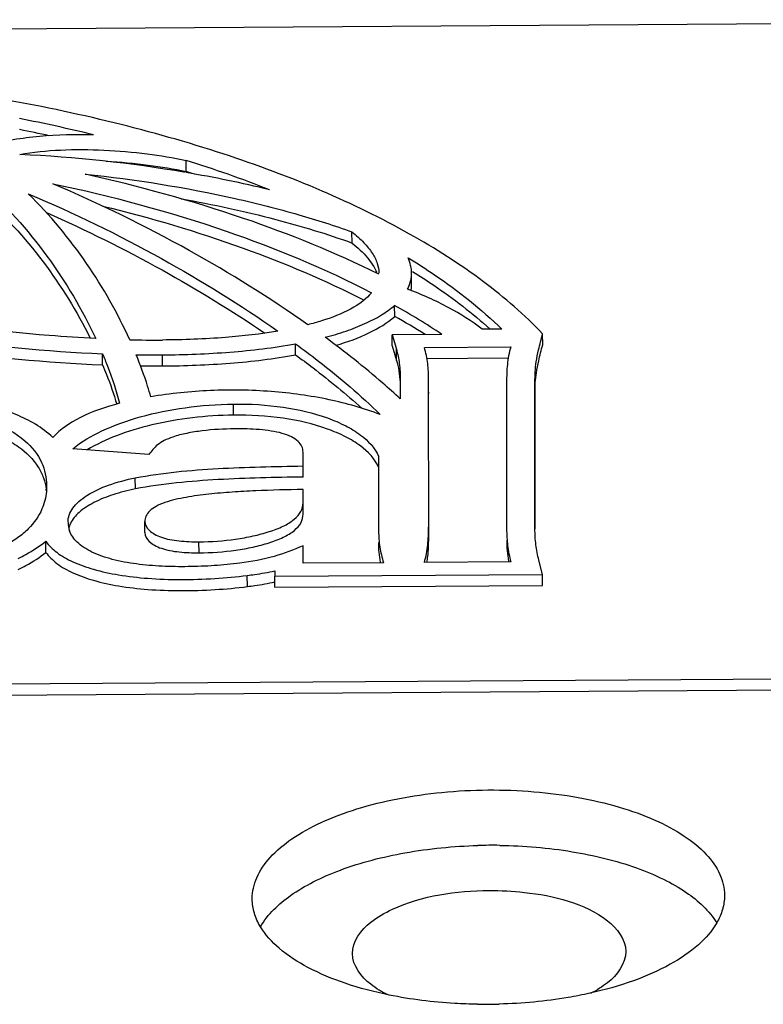
# Model space of a CAD drawing. Units: inches. Extents: x -38 to 265, y 5 to 212.
# Drawn here: x 61 to 61, y 73 to 73 of the extents above; entities that cross this region are included whole.
import ezdxf

# ---------------------------------------------------------------- set-up
doc = ezdxf.new("R2010")
doc.units = ezdxf.units.IN
doc.header["$MEASUREMENT"] = 0
doc.layers.add('02___PRT_ALL_AXES', color=7, linetype='Continuous')

msp = doc.modelspace()

# ---------------------------------------------------------------- linework, layer by layer
at = {"color": 7, "linetype": 'Continuous'}
for p, q in [((60.98997592765699, 73.1742284242896), (56.85472519403214, 73.14725188672156)), ((60.58646858954245, 73.12532381463626), (60.58643929823296, 73.12889064463707)), ((60.63986945511459, 73.10226619783293), (60.6398401638051, 73.10583302783374)), ((60.64851659254754, 73.09258894867281), (60.64851619439054, 73.09250241997114)), ((60.65905339816555, 73.0890776898097), (60.65902410682276, 73.09264451981045)), ((60.6536033766443, 73.07860970700102), (60.65357408533481, 73.08217653700177)), ((60.68813656047195, 73.0745269274102), (60.68174096453976, 73.0744852053964)), ((60.66882063904217, 73.07281297295418), (60.65277090233354, 73.0727082715809)), ((60.65280019364292, 73.06914144161345), (60.65277090233354, 73.0727082715809)), ((60.65277090233354, 73.0727082715809), (60.65414023442958, 73.06803427795461)), ((60.70128055364461, 73.0694577059225), (60.70125126233512, 73.07302453592331)), ((60.62167419464828, 73.06624151360455), (60.62164490330548, 73.06980834357199)), ((60.65280019364292, 73.06914144161345), (60.65416952577237, 73.06446744798717)), ((60.65416952577237, 73.06446744798717), (60.65414023442958, 73.06803427795461)), ((60.66317663037165, 73.06863167077915), (60.69098659615923, 73.0688130906131)), ((60.55950717433331, 73.0630272725727), (60.55947788299039, 73.06659410257345)), ((60.57031454111058, 73.0662907476912), (60.57876161872474, 73.06623869644795)), ((60.57879091003423, 73.06267186644715), (60.57876161872474, 73.06623869644795)), ((60.6639883120144, 73.06506994476052), (60.69017129373998, 73.06524075086708)), ((60.65538933376098, 73.05808900379674), (60.65538957445671, 73.05202756478423)), ((60.6645197030561, 73.05732779704914), (60.66452439763879, 73.05829463764638)), ((60.66454989870061, 73.00710874831958), (60.6645197030561, 73.05732779704914)), ((60.68965275991599, 73.05739458120138), (60.68965366238291, 73.01083953519282)), ((60.69880934919064, 73.0539006049865), (60.69878005784773, 73.05746743495394)), ((60.69878096058159, 73.01089907762531), (60.69878005784773, 73.05746743495394)), ((60.66454899436559, 73.05376096704839), (60.66454105534564, 73.05472771076683)), ((60.69881019601229, 73.01021534518617), (60.69880934919064, 73.0539006049865)), ((60.60168129967343, 73.04681498223209), (60.60165200836383, 73.05038181219953)), ((60.57441995740163, 73.03411209337816), (60.54989671843265, 73.03595413898648)), ((60.62407620429059, 73.03486332241533), (60.62407553678139, 73.03490642741991)), ((60.62407627257943, 73.03133960195618), (60.62407620429059, 73.03486332241533)), ((60.64842351345482, 73.03354459562041), (60.64842396732359, 73.01012996588548)), ((60.62407629022704, 73.0304293183313), (60.62407627257943, 73.03133960195618)), ((60.62410558153653, 73.02686248836386), (60.62407629022704, 73.0304293183313)), ((60.62410558153653, 73.02686248836386), (60.62410549560008, 73.03129649241447)), ((60.57006899441768, 73.0230290643953), (60.57003970310819, 73.02659589439605)), ((60.62410572832249, 73.01929100377623), (60.62407643701312, 73.02285783377704)), ((60.62410581265777, 73.01493952994372), (60.62407643701312, 73.02285783377704)), ((60.62410581265777, 73.01493952994372), (60.62407652134817, 73.01850635994452)), ((60.54837654002114, 73.01228021655191), (60.54837547071855, 73.0123512105261)), ((60.54837605379254, 73.01228021258197), (60.54837547071855, 73.0123512105261)), ((60.5731097458617, 73.0089455448612), (60.57308045455221, 73.01251237486201)), ((60.68965366238291, 73.01083953519282), (60.68964976594901, 73.01007382485119)), ((60.6987760234685, 73.01021534451894), (60.69878096058159, 73.01089907762531)), ((60.69878657477847, 73.01021543115604), (60.69878096058159, 73.01089907762531)), ((60.64842396732359, 73.01012996588548), (60.64841520646911, 73.00935655718627)), ((60.66454989870061, 73.00710874831958), (60.66452060739113, 73.01067557828702)), ((60.54125081493606, 73.00260251852688), (60.54122152362669, 73.00616934849432)), ((60.59057576406263, 73.00244242235925), (60.59054647275315, 73.00600925232669)), ((60.6241060793746, 73.00118093912823), (60.62407678806511, 73.00474776909562)), ((60.62407689758737, 72.99909710945212), (60.62407678806511, 73.00474776909562)), ((60.64997520308026, 72.99926605851584), (60.62407689758737, 72.99909710945212)), ((60.62410611977401, 72.9990971100193), (60.6241060793746, 73.00118093912823)), ((60.69098793911752, 72.99953360735987), (60.66317797332994, 72.99935218749255)), ((60.70121481547602, 72.99545650535072), (60.70005658831002, 73.0000626571985)), ((60.60615366210362, 72.991587488417), (60.60612437076082, 72.99515431838444)), ((60.61495257824339, 72.99662024860032), (60.61495261170404, 72.99489376909668)), ((60.61495261170404, 72.99489376909668), (60.70121481547602, 72.99545650535072)), ((60.70124410681871, 72.99188967534991), (60.70121481547602, 72.99545650535072)), ((60.61498190304673, 72.99132693909593), (60.61495261170404, 72.99489376909668)), ((60.61498190304673, 72.99132693909593), (60.70124410681871, 72.99188967534991)), ((56.60052945701221, 72.93458892331847), (61.24417984519317, 72.96488203419926)), ((56.6005587483217, 72.93102209331767), (61.24420913650266, 72.96131520423188)), ((60.60771064563238, 72.89087940483267), (60.60771006395947, 72.89100817647153)), ((60.75982906398411, 72.89212930861805), (60.75982964565691, 72.89200053701262))]:
    msp.add_line(p, q, dxfattribs=at)
for centre, radius, start, end in [((60.42890773326707, 72.61345539569209), 0.5390161821264442, 76.29319215279966, 78.89166351489754), ((60.43395219929897, 72.63459825895308), 0.5138032115753288, 77.82007147249456, 78.90956436830393), ((60.51336772320798, 72.70087924354084), 0.4303418136073623, 80.27250958309884, 87.40742491800032), ((60.46824953635161, 72.75060678054467), 0.3963174253545783, 68.53713014899877, 72.64927961429954), ((60.46456470860295, 72.73548232104832), 0.4084567863444317, 72.25342287400736, 72.63547660179951), ((60.51781274481431, 72.72433521911711), 0.4064719354233475, 76.41885920460227, 80.28442672399912), ((60.6474578115164, 73.09251575851346), 0.01156791625718553, 3.424756624498087, 8.565833959099878), ((60.64799553580616, 73.09255256810081), 0.01102895436155257, 0.4776975015996352, 3.400748114297818), ((60.64815240291563, 73.08899225536425), 0.01090133002200017, 350.6638931197991, 0.4490353588002543), ((60.53996867908421, 72.8800998723139), 0.2318214112970155, 56.23249477310249, 60.65575671879797), ((60.53974480784365, 72.87609714742894), 0.2323254408645427, 57.84128256469497, 60.65401392439721), ((60.57654503283771, 73.42575687770585), 0.3547516626892213, 268.6578348147054, 270.3579871592045), ((60.57688809489588, 73.42338721785916), 0.3607203701914988, 269.1792217218987, 270.3022390533934), ((60.52251501916197, 73.02047919633293), 0.01897830699957143, 5.721331925498609, 7.615534806798994), ((60.55666147123446, 73.01233032331453), 0.008285337310110557, 180.4535549708999, 199.819550202103), ((60.55569332484248, 73.00869780491888), 0.007298342830812827, 160.3160628635025, 166.4162316670012), ((60.55616138153601, 73.00852772887248), 0.007796335991641695, 154.1397416867011, 160.2978261329961), ((60.68500754474888, 72.7407863382565), 0.1674187766943121, 89.17149947529884, 91.57603431329908), ((60.68267862148167, 73.02438822522362), 0.1674187766609516, 269.1714994747972, 271.5760343132013)]:
    msp.add_arc(centre, radius, start, end, dxfattribs=at)
for points, knots in [([(60.70125126233512, 73.07302453592331), (60.69542725852199, 73.07914062839421), (60.68179682614692, 73.0908980654703), (60.65782620954423, 73.10616350839848), (60.62962798309201, 73.11982529609412), (60.59773969994075, 73.1316807149147), (60.56272179097056, 73.14156526097634), (60.51176325888451, 73.15217948499065), (60.44425848413795, 73.15940486574749), (60.37543502019361, 73.15852634333982), (60.32063694293021, 73.15291535661117), (60.26908930478891, 73.14439055131601), (60.22082170506297, 73.13144424573386), (60.17761958381544, 73.11377493612059), (60.15845925586001, 73.10367381818503), (60.14966504584567, 73.09829718021359)], [0, 0, 0, 0, 0.0436645338, 0.0925547851, 0.1465748919, 0.2053565605, 0.2682308241, 0.3345191903, 0.4742998013, 0.6182484453, 0.6895121688, 0.7589248218000001, 0.8882874747, 0.9467078637, 1, 1, 1, 1]), ([(60.55662954905318, 73.13712092099087), (60.55080664443352, 73.13725613713473), (60.53931954386741, 73.13698000337916), (60.52792567678631, 73.13519238387778), (60.5224660125935, 73.13375591337484)], [0, 0, 0, 0, 0.5078029996, 1, 1, 1, 1]), ([(60.53283360336519, 73.1307805764697), (60.53715730545667, 73.13157227370152), (60.54621137960197, 73.13250188263493), (60.55995163297843, 73.13240855220448), (60.57348487788812, 73.13118810439585), (60.58228059039044, 73.12975779910431), (60.58643929823296, 73.12889064463707)], [0, 0, 0, 0, 0.2445896799, 0.5047051610000001, 0.7636141632, 1, 1, 1, 1]), ([(60.56067951774031, 73.12861206642782), (60.56520636876161, 73.1283732502726), (60.57385006903411, 73.12757136212377), (60.58241696827866, 73.12616863991985), (60.58646858954245, 73.12532381463626)], [0, 0, 0, 0, 0.522739074, 1, 1, 1, 1]), ([(60.64848101589558, 73.09222132137995), (60.63438311263639, 73.09919970376399), (60.60335279972031, 73.1117639547927), (60.57110766336729, 73.12062599267438), (60.55388544790816, 73.12443861860396)], [0, 0, 0, 0, 0.4714009575, 1, 1, 1, 1]), ([(60.55388544790816, 73.12443861860396), (60.57010970961295, 73.1227898223118), (60.59324732160718, 73.11906046997132), (60.62173364020208, 73.1118663065227), (60.63419537409965, 73.10789929840354), (60.6398401638051, 73.10583302783374)], [0, 0, 0, 0, 0.5552124964999999, 0.7953480356999999, 1, 1, 1, 1]), ([(60.52039040086419, 73.12134952309674), (60.52831655614619, 73.11446543959693), (60.54226528434839, 73.09879250133582), (60.55295024512787, 73.08081543609643), (60.55730224795701, 73.07149578454317)], [0, 0, 0, 0, 0.5051145358, 1, 1, 1, 1]), ([(60.62564695734517, 73.07592971002992), (60.6133788588109, 73.08459856911935), (60.58669027430579, 73.10116360629047), (60.55848726960284, 73.11498571803901), (60.54346519833285, 73.12137359516367)], [0, 0, 0, 0, 0.4792314837, 1, 1, 1, 1]), ([(60.54346519833285, 73.12137359516367), (60.56233951663836, 73.1174227608247), (60.5974367706711, 73.10799603770482), (60.63106392316382, 73.09406080223687), (60.64610621657135, 73.0862197233426)], [0, 0, 0, 0, 0.5320043041, 1, 1, 1, 1]), ([(60.52041969217356, 73.11778269309593), (60.52780509430403, 73.1113682685588), (60.54095558092155, 73.09683854559455), (60.55124223823958, 73.08022743033547), (60.55555882351297, 73.07159535147622)], [0, 0, 0, 0, 0.5033672675, 1, 1, 1, 1]), ([(60.56823566362658, 73.07110254379705), (60.56436091436666, 73.07966183769298), (60.55484398141965, 73.09641994893792), (60.54255837538761, 73.11130685904203), (60.5355840591422, 73.11815275400022)], [0, 0, 0, 0, 0.4901582431, 1, 1, 1, 1]), ([(60.5355840591422, 73.11815275400022), (60.55023601596434, 73.11195159915297), (60.5778136506346, 73.09846731380685), (60.60392948464579, 73.08233149732808), (60.61598314287215, 73.07387129898206)], [0, 0, 0, 0, 0.5193205836, 1, 1, 1, 1]), ([(60.58481626715076, 73.11654309752294), (60.59505022149591, 73.11471536675043), (60.61361088297855, 73.11068362234357), (60.63181342219463, 73.10521510201892), (60.63986945511459, 73.10226619783293)], [0, 0, 0, 0, 0.5478819989, 1, 1, 1, 1]), ([(60.5595249655949, 73.11417582208111), (60.57484283864102, 73.1104368940903), (60.60356025905384, 73.10194194666514), (60.63117949757526, 73.09028559915981), (60.64376256650013, 73.0838756684422)], [0, 0, 0, 0, 0.5275340517, 1, 1, 1, 1]), ([(60.54139650435985, 73.11208874396453), (60.55408823340923, 73.10649965136594), (60.57814805061861, 73.09453470011181), (60.60107782533879, 73.08052485146112), (60.61178904029219, 73.07322520533762)], [0, 0, 0, 0, 0.5168806982, 1, 1, 1, 1]), ([(60.6398401638051, 73.10583302783374), (60.6411900752484, 73.10475441995305), (60.64356731622416, 73.1026392536383), (60.64636346857884, 73.0992349624907), (60.64807806919345, 73.09590926289303), (60.64850725892728, 73.09364125320604), (60.64851590051836, 73.09258894296812)], [0, 0, 0, 0, 0.3179651758, 0.5835560055, 0.8063497251, 1, 1, 1, 1]), ([(60.63986945511459, 73.10226619783293), (60.64168299291697, 73.10081714266727), (60.64474255431736, 73.09801316168227), (60.64707112656589, 73.09450934730381), (60.64774587159974, 73.09283292952614)], [0, 0, 0, 0, 0.5622797965, 1, 1, 1, 1]), ([(60.65889669202005, 73.09423875004853), (60.65885486325288, 73.09451737853198), (60.65864464497685, 73.09564559740562), (60.65828295354225, 73.09674315065269), (60.65794832350463, 73.09754105796566)], [0, 0, 0, 0, 0.2456442906, 1, 1, 1, 1]), ([(60.65794832350463, 73.09754105796566), (60.66081414789238, 73.09578027294339), (60.67144996415806, 73.08890499069776), (60.68146016315671, 73.08100599699407), (60.68813656047195, 73.0745269274102)], [0, 0, 0, 0, 0.2655368501, 1, 1, 1, 1]), ([(60.65776966808443, 73.08741662464485), (60.65797994387395, 73.08783638704904), (60.65870112765543, 73.08948826517957), (60.65903504591455, 73.09131246017802), (60.65902410682276, 73.09264451977714)], [0, 0, 0, 0, 0.2605949735, 1, 1, 1, 1]), ([(60.65934893282446, 73.09312473371943), (60.66166482623368, 73.09167825161188), (60.670382401322, 73.08600173568448), (60.67866844790871, 73.07963950754191), (60.6843709204349, 73.0745055552378)], [0, 0, 0, 0, 0.2624591011, 1, 1, 1, 1]), ([(60.68174096453976, 73.0744852053964), (60.67839149965761, 73.07711933641872), (60.67064742254473, 73.08200629225155), (60.66229929959928, 73.08570196424836), (60.65776966808443, 73.08741662464485)], [0, 0, 0, 0, 0.4680301259, 1, 1, 1, 1]), ([(60.64610621657135, 73.0862197233426), (60.6445697098539, 73.08431951735855), (60.63982609773808, 73.08081376403732), (60.63448344272314, 73.07864571026636), (60.63135258687095, 73.0775842578638)], [0, 0, 0, 0, 0.4250205674, 1, 1, 1, 1]), ([(60.63122075707969, 73.07191143937519), (60.6334747402986, 73.07250371407281), (60.63782103015052, 73.07375361669057), (60.6439005486256, 73.07611538472241), (60.64918244562017, 73.07884239067147), (60.65225978133498, 73.0810165525408), (60.65357408533481, 73.08217653700177)], [0, 0, 0, 0, 0.2820141573, 0.5467505729, 0.7878709239, 1, 1, 1, 1]), ([(60.55730224795701, 73.07149578454317), (60.55230980164282, 73.07173708455076), (60.5301907129562, 73.07317738159742), (60.50817288531294, 73.07600726383617), (60.49123253933845, 73.07877469851456)], [0, 0, 0, 0, 0.2255215225, 1, 1, 1, 1]), ([(60.63135258687095, 73.0775842578638), (60.63090708257579, 73.07743432962792), (60.6290211877245, 73.07682883064746), (60.62710957757059, 73.07630677472724), (60.62564695734517, 73.07592971002992)], [0, 0, 0, 0, 0.2373422629, 1, 1, 1, 1]), ([(60.63469776523533, 73.06930196079162), (60.63838722931933, 73.07038962656839), (60.64503745456062, 73.07281520750388), (60.65119261839078, 73.07648200893317), (60.6536033766443, 73.07860970700102)], [0, 0, 0, 0, 0.5446793994, 1, 1, 1, 1]), ([(60.487854969578, 73.07423080534039), (60.49366483846819, 73.0732840971412), (60.51741136755442, 73.06970232169198), (60.54136257551403, 73.06733423856025), (60.55947788299039, 73.06659410257345)], [0, 0, 0, 0, 0.2450978967, 1, 1, 1, 1]), ([(60.61598314287215, 73.07387129898206), (60.61040240713299, 73.07291687781333), (60.59800859781461, 73.07150698204504), (60.58555323389481, 73.0710577803444), (60.57876152618286, 73.07101213941178)], [0, 0, 0, 0, 0.4546276312, 1, 1, 1, 1]), ([(60.65538957445671, 73.05202756478423), (60.65354568791867, 73.05375197020197), (60.64579105919535, 73.06073820286707), (60.63759124423558, 73.06722051391915), (60.63122075707969, 73.07191143937519)], [0, 0, 0, 0, 0.241914436, 1, 1, 1, 1]), ([(60.69878005784773, 73.05746743495394), (60.69878003636376, 73.0585768043058), (60.69880806204441, 73.06076865328544), (60.69917755842317, 73.06424849924787), (60.70001665628462, 73.06832779006947), (60.70079083070624, 73.07130892251888), (60.70125126233512, 73.07302453592331)], [0, 0, 0, 0, 0.2105093944, 0.4156061434, 0.6629320304999999, 1, 1, 1, 1]), ([(60.48788426092079, 73.07066397533964), (60.49369412977768, 73.06971726714045), (60.51744065889733, 73.06613549169123), (60.54139186682352, 73.0637674085595), (60.55950717433331, 73.0630272725727)], [0, 0, 0, 0, 0.2450978967, 1, 1, 1, 1]), ([(60.57876161872474, 73.06623869644795), (60.58602659806928, 73.06628432800625), (60.60038372213643, 73.06681758373031), (60.61467141263103, 73.06851719529436), (60.62164490330548, 73.06980834357199)], [0, 0, 0, 0, 0.5060287278, 1, 1, 1, 1]), ([(60.62164490330548, 73.06980834357199), (60.62412833639945, 73.06799073539429), (60.63360150780824, 73.06084899265596), (60.64267505641652, 73.05314955426098), (60.64895687556526, 73.04700450034869)], [0, 0, 0, 0, 0.2593742069, 1, 1, 1, 1]), ([(60.65414023442958, 73.06803427795461), (60.65456625248538, 73.06655492412727), (60.65526292344163, 73.06325976071753), (60.65537134046855, 73.05989974616017), (60.65538621072238, 73.05808897817587)], [0, 0, 0, 0, 0.4595028546, 1, 1, 1, 1]), ([(60.6645160986597, 73.05829456949101), (60.6645018935464, 73.06002435358079), (60.66435124739343, 73.06351185850207), (60.66367157682265, 73.06694936991954), (60.66317663037165, 73.06863167077915)], [0, 0, 0, 0, 0.4965901211, 1, 1, 1, 1]), ([(60.69098659615923, 73.0688130906131), (60.69071907193523, 73.06787467085115), (60.690249456608, 73.06599194037204), (60.68971837875432, 73.06217776948671), (60.68965272295264, 73.05930246896293), (60.68965275991599, 73.05739458120138)], [0, 0, 0, 0, 0.25378538, 0.5038018631, 1, 1, 1, 1]), ([(60.69880934919064, 73.0539006049865), (60.69880932767313, 73.055009974305), (60.69883735335378, 73.05720182328463), (60.69920684973255, 73.060681669247), (60.70004594759411, 73.06476096010209), (60.70082012201573, 73.06774209251802), (60.70128055364461, 73.0694577059225)], [0, 0, 0, 0, 0.2105093944, 0.4156061434, 0.6629320304999999, 1, 1, 1, 1]), ([(60.55947788299039, 73.06659410257345), (60.56003400837068, 73.06527738524534), (60.56214384688809, 73.06004947293235), (60.56391236022563, 73.05468092850651), (60.5649932747146, 73.05061388807593)], [0, 0, 0, 0, 0.2535386726, 1, 1, 1, 1]), ([(60.57504117989612, 73.05270275858271), (60.57471776837752, 73.05384418749418), (60.57333672212627, 73.05843859392797), (60.57168355247921, 73.0629497072236), (60.57031454111058, 73.0662907476912)], [0, 0, 0, 0, 0.2473130695, 1, 1, 1, 1]), ([(60.57879091003423, 73.06267186644715), (60.58605588937866, 73.0627174980055), (60.60041301344592, 73.0632507537295), (60.61470070394051, 73.06495036532692), (60.62167419464828, 73.06624151360455)], [0, 0, 0, 0, 0.5060287278, 1, 1, 1, 1]), ([(60.62167419464828, 73.06624151360455), (60.62356333540464, 73.06485886401668), (60.63086170649177, 73.05939534328917), (60.63792642265236, 73.05361199492296), (60.64296422293256, 73.04908035027171)], [0, 0, 0, 0, 0.2567759396, 1, 1, 1, 1]), ([(60.55950717433331, 73.0630272725727), (60.55994868094564, 73.0619819337681), (60.56164197140487, 73.05782548809776), (60.56312139338758, 73.05358083232574), (60.56408355818411, 73.05036851542457)], [0, 0, 0, 0, 0.2528373577, 1, 1, 1, 1]), ([(60.65416952577237, 73.06446744798717), (60.65449001157953, 73.0633545563723), (60.65503862982433, 73.06102311012086), (60.65526594743295, 73.05863927174914), (60.65533267463894, 73.05741094980664)], [0, 0, 0, 0, 0.484923204, 1, 1, 1, 1]), ([(60.54347557837019, 73.03965672797239), (60.54006945253133, 73.04284526734597), (60.53340415206952, 73.04661001328958), (60.52339326894804, 73.04994322652811), (60.51053988689881, 73.05268589637626), (60.49631406112434, 73.0536463303992), (60.48175092853643, 73.05332773406127), (60.47442663337694, 73.05262672467853), (60.47098176891592, 73.05212375624018)], [0, 0, 0, 0, 0.1857146939, 0.2964942718, 0.4202854428, 0.7075856019, 0.8614250325, 1, 1, 1, 1]), ([(60.64895687556526, 73.04700450034869), (60.64363047319449, 73.04905120491424), (60.63202247415603, 73.05229495476573), (60.61361871394405, 73.05481075903941), (60.59432160850889, 73.05511098167557), (60.58138099785589, 73.05378317686831), (60.57504117989612, 73.05270275858271)], [0, 0, 0, 0, 0.2285895718, 0.4804350899, 0.7423616370999999, 1, 1, 1, 1]), ([(60.45078935152566, 73.04026873994684), (60.45442486222026, 73.04251015708468), (60.46308681129295, 73.0464349906556), (60.47510910759325, 73.0486135066642), (60.48568822373676, 73.04929081538182), (60.4965634515749, 73.0493884459409), (60.50960645442416, 73.04849511783169), (60.52351782195768, 73.04527106338969), (60.53413498979825, 73.03974632580201), (60.5403192989192, 73.03223941230107), (60.54144597757414, 73.02665321031873), (60.54146677214368, 73.02412100364569)], [0, 0, 0, 0, 0.1235883783, 0.2719560954, 0.3508563485, 0.4303153128, 0.5865539208, 0.7281022198999999, 0.8410785502, 0.9267228740000001, 1, 1, 1, 1]), ([(60.5649932747146, 73.05061388807593), (60.56058649946368, 73.0495062771534), (60.55285643770975, 73.04688546285564), (60.54588322973171, 73.04231024148311), (60.54347557837019, 73.03965672797239)], [0, 0, 0, 0, 0.5591148678, 1, 1, 1, 1]), ([(60.54989671843265, 73.03595413898648), (60.55275449581285, 73.03828133578367), (60.55980356185211, 73.04239032708074), (60.57208178521631, 73.04672055384259), (60.58633935259201, 73.04955028055497), (60.59645080899799, 73.05029698061077), (60.60165200836383, 73.05038181219953)], [0, 0, 0, 0, 0.2027464166, 0.4437105693, 0.7138321728, 1, 1, 1, 1]), ([(60.60165200836383, 73.05038181219953), (60.60701446027082, 73.05046927382608), (60.61728686487032, 73.04984525509195), (60.62942869203147, 73.04707156959938), (60.63765670948231, 73.04359423594576), (60.64364463677413, 73.0400008459556), (60.64724755797835, 73.03629950288246), (60.64842351345482, 73.03354459562041)], [0, 0, 0, 0, 0.3108827433, 0.5938533075, 0.7174216806999999, 0.8263681442, 1, 1, 1, 1]), ([(60.45081864286846, 73.03670190994609), (60.45429093866034, 73.03884269952204), (60.46251774879653, 73.04263548519106), (60.47655173583479, 73.04537255728911), (60.49189668535672, 73.04598251526062), (60.50717048017378, 73.04520837660135), (60.51918404797919, 73.04286023681397), (60.5274224092048, 73.0396343684975), (60.53355523828014, 73.0361730937974), (60.53813368577499, 73.03169936919323), (60.54058957321178, 73.02667460550987), (60.54116406265274, 73.0242044390663), (60.54132593076071, 73.02299429906964)], [0, 0, 0, 0, 0.120769893, 0.2652678281, 0.4203639962, 0.5746073443999999, 0.7174410008, 0.7802684907999999, 0.8356891906999999, 0.9255655946, 0.9638531221, 1, 1, 1, 1]), ([(60.60168129967343, 73.04681498223209), (60.59284683323659, 73.04667089200825), (60.57997965931003, 73.04524737329984), (60.56433238200754, 73.0405818645371), (60.55752673810065, 73.03740949333917), (60.55453903574431, 73.03560637634064)], [0, 0, 0, 0, 0.5421428965, 0.7858803739, 1, 1, 1, 1]), ([(60.64842674394737, 73.03003834055806), (60.64723498969551, 73.03278690239551), (60.64362243466047, 73.0364730847453), (60.6376303377794, 73.04005484755089), (60.62940877417458, 73.04351814149231), (60.61728650200865, 73.04628096805823), (60.60703291647297, 73.046902267115), (60.60168129967343, 73.04681498223209)], [0, 0, 0, 0, 0.1738717041, 0.2828989796, 0.4064941506, 0.6893598512000001, 1, 1, 1, 1]), ([(60.58208701457551, 73.039727577696), (60.58115510490535, 73.03940871841093), (60.57945094174141, 73.03871410312564), (60.57725045157116, 73.03736749226522), (60.57564866188847, 73.03577220113146), (60.57481700470845, 73.0346509040508), (60.57441995740163, 73.03411209337816)], [0, 0, 0, 0, 0.3049734466, 0.568067799, 0.7927621504000001, 1, 1, 1, 1]), ([(60.60205091461529, 73.04238696634894), (60.59856118401802, 73.04236420087733), (60.59337925371489, 73.04208970748851), (60.58672698561321, 73.04102887175395), (60.58355932878072, 73.04025816521784), (60.58208701457551, 73.039727577696)], [0, 0, 0, 0, 0.5180854471999999, 0.7676646806999999, 1, 1, 1, 1]), ([(60.62407602711318, 73.03490643142317), (60.62407109140116, 73.03550747131226), (60.62382617602151, 73.0368194886533), (60.62246285210921, 73.03859729501141), (60.62018381652655, 73.03997540007191), (60.6172317222476, 73.04105220952408), (60.61375502334323, 73.04176215096726), (60.60865052071057, 73.0423299772587), (60.60470376251823, 73.04240427234953), (60.60205091461529, 73.04238696634894)], [0, 0, 0, 0, 0.0718776288, 0.1543469389, 0.2595747276, 0.3862220282, 0.5288315627, 0.6827530866, 1, 1, 1, 1]), ([(60.57003970310819, 73.02659589439605), (60.57881292262715, 73.0283086765325), (60.59688875488263, 73.02989501679048), (60.6149440838721, 73.0302828321266), (60.62407629022704, 73.0304293183313)], [0, 0, 0, 0, 0.4946178989, 1, 1, 1, 1]), ([(60.62410558153653, 73.02686248836386), (60.61497337518159, 73.02671600212574), (60.59691804619212, 73.02632818678973), (60.57884221396995, 73.02474184653175), (60.57006899441768, 73.0230290643953)], [0, 0, 0, 0, 0.5053821011, 1, 1, 1, 1]), ([(60.54146677214368, 73.02412100364569), (60.54147196159528, 73.02348906867684), (60.5413787918622, 73.02091628505417), (60.54074903056022, 73.01835714231953), (60.53997522417097, 73.01657600421987)], [0, 0, 0, 0, 0.2455227326, 1, 1, 1, 1]), ([(60.54837547071855, 73.0123512105261), (60.54837545593983, 73.01311465405848), (60.54864988113997, 73.01472361803957), (60.54989162385829, 73.01699220876543), (60.55187848784891, 73.01910333242739), (60.55560814066706, 73.02185600787533), (60.56172907223817, 73.02460112658076), (60.56711549663106, 73.02601664531966), (60.57003970310819, 73.02659589439605)], [0, 0, 0, 0, 0.0830280197, 0.1736416326, 0.2773242046, 0.3959509207, 0.6757996776, 1, 1, 1, 1]), ([(60.57006899441768, 73.0230290643953), (60.56763083382344, 73.02254609501324), (60.56304823298575, 73.02138916183247), (60.55688865490089, 73.01894107396885), (60.55211126949911, 73.01591837333075), (60.54980373768655, 73.01328807599128), (60.54914576645405, 73.01192831701007)], [0, 0, 0, 0, 0.3065400187, 0.5815643296999999, 0.8137000537000001, 1, 1, 1, 1]), ([(60.62407643701312, 73.02285783377704), (60.61899248825438, 73.02277696374176), (60.61137602510581, 73.02258038161648), (60.60126037382344, 73.02202019787063), (60.59376492684311, 73.0214366170398), (60.58649659280496, 73.02043865374446), (60.58077827513222, 73.01915766449127), (60.57685357573695, 73.01759060363787), (60.57471619526547, 73.01614160258282), (60.57339941084939, 73.01440833652936), (60.57308044297616, 73.01310981579235), (60.57308045455221, 73.01251237486201)], [0, 0, 0, 0, 0.2809272418, 0.4208503537, 0.559759546, 0.6961334129000001, 0.8261192795000001, 0.8822508018999999, 0.9287908428, 0.9669909715999999, 1, 1, 1, 1]), ([(60.59054647275315, 73.00600925232669), (60.59449948959963, 73.00603504005488), (60.60035361206138, 73.00644763863602), (60.60787043394981, 73.0077870292942), (60.61301230762609, 73.00913197209871), (60.61753278723512, 73.01082523383462), (60.62113937181715, 73.01291525464313), (60.62354417786577, 73.01550408717787), (60.62407653936287, 73.01757715981006), (60.62407652134817, 73.01850635994452)], [0, 0, 0, 0, 0.3112786322, 0.460252266, 0.6008026656000001, 0.7292706211, 0.8393035212000001, 0.9268320882, 1, 1, 1, 1]), ([(60.53997522417097, 73.01657600421987), (60.53895356604875, 73.01420409554527), (60.5364905854795, 73.01077224546299), (60.53203280707061, 73.00704173488094), (60.52587223601194, 73.00321983511316), (60.51606806785213, 72.99965438523424), (60.50272197550299, 72.99742837605419), (60.48838884917592, 72.99681045857938), (60.47421182426916, 72.9972984373), (60.46135372905559, 72.99983112813317), (60.4539155568977, 73.00339208832935), (60.45079002827578, 73.0053584455178)], [0, 0, 0, 0, 0.0799864339, 0.1269916085, 0.1797215206, 0.3037195081, 0.446932437, 0.5974110143, 0.7474178893000001, 0.8856338811, 1, 1, 1, 1]), ([(60.59057576406263, 73.00244242235925), (60.59452878090912, 73.00246821005413), (60.60038290340418, 73.00288080863521), (60.6078997252593, 73.0042201992934), (60.61304159893558, 73.00556514213133), (60.61756207854461, 73.00725840383387), (60.62116866312664, 73.00934842464238), (60.62357346917526, 73.01193725717707), (60.62410583067236, 73.01401032984262), (60.62410581265777, 73.01493952994372)], [0, 0, 0, 0, 0.3112786322, 0.460252266, 0.6008026656000001, 0.7292706211, 0.8393035212000001, 0.9268320882, 1, 1, 1, 1]), ([(60.57308045455221, 73.01251237486201), (60.57308047493547, 73.01146116528543), (60.57416762646091, 73.00979227872955), (60.57625948202741, 73.00833881981754), (60.57853302611301, 73.0073504854825), (60.58123258251629, 73.00668442784371), (60.58527393610069, 73.0061050766509), (60.5884238295609, 73.005995405171), (60.59054647275315, 73.00600925232669)], [0, 0, 0, 0, 0.1581356654, 0.2631451816, 0.3865646606, 0.5272231107, 0.6806795231, 1, 1, 1, 1]), ([(60.60374937797923, 72.99913222456217), (60.60100446917789, 72.99877156376539), (60.59545262772548, 72.99824640278786), (60.58707645751502, 72.99791749950526), (60.57870093286277, 72.9980226171835), (60.57051416717678, 72.99870170574792), (60.56289636340517, 73.00008344379484), (60.55718520945544, 73.00199116335301), (60.55348147660635, 73.00407385950763), (60.55080538824581, 73.0061308705508), (60.54936608617453, 73.00813778263768), (60.54886691478924, 73.00952110560621)], [0, 0, 0, 0, 0.1421143312, 0.2860320363, 0.430138449, 0.5718538785, 0.7071932098, 0.8269369412, 0.8787085222, 0.924508732, 1, 1, 1, 1]), ([(60.5731097458617, 73.0089455448612), (60.57310976624495, 73.00789433528456), (60.57419691777039, 73.0062254487288), (60.5762887733369, 73.00477198981679), (60.57856231745569, 73.00378365548175), (60.58126187382578, 73.00311759784285), (60.58530322741018, 73.00253824665009), (60.58845312087038, 73.0024285751702), (60.59057576406263, 73.00244242235925)], [0, 0, 0, 0, 0.1581356654, 0.2631451816, 0.3865646606, 0.5272231107, 0.6806795231, 1, 1, 1, 1]), ([(60.648426791953, 73.0093566522969), (60.64844068007523, 73.00766543335482), (60.6486734366718, 73.0042450019543), (60.64948555390191, 73.0009162329282), (60.64997520308026, 72.99926605851584)], [0, 0, 0, 0, 0.4956027301, 1, 1, 1, 1]), ([(60.66317797332994, 72.99935218749255), (60.66342059657978, 73.0002871423714), (60.66387673905564, 73.00215395160893), (60.66442558588625, 73.00593144287922), (60.66452064408764, 73.00878335505843), (60.66452060739113, 73.01067557828702)], [0, 0, 0, 0, 0.2533899018, 0.5036142431, 1, 1, 1, 1]), ([(60.68965661591704, 73.01007388109696), (60.68967109848921, 73.00831030654052), (60.68986627790758, 73.00475757436584), (60.69054865761387, 73.0012634640753), (60.69098793911752, 72.99953360735987)], [0, 0, 0, 0, 0.4970229978, 1, 1, 1, 1]), ([(60.70005658831002, 73.0000626571985), (60.69963939352618, 73.00170134243848), (60.69894408491069, 73.00506141540995), (60.69879787699887, 73.00848798783562), (60.6987836914347, 73.01021540747007)], [0, 0, 0, 0, 0.4946584716, 1, 1, 1, 1]), ([(60.53231129850934, 73.00066821856291), (60.53315214752735, 73.00106913558193), (60.53626837485552, 73.00264986381154), (60.53922910688897, 73.00455660030394), (60.54122152362669, 73.00616934849432)], [0, 0, 0, 0, 0.2665440712, 1, 1, 1, 1]), ([(60.54122152362669, 73.00616934849432), (60.54217858243936, 73.00479863781095), (60.54487742646364, 73.00221229139714), (60.55017679275801, 72.99925504179424), (60.55691792792885, 72.99688504764248), (60.56502717987445, 72.99513862692959), (60.57440515480261, 72.99406948514348), (60.58477802246347, 72.99371349344199), (60.59548902691262, 72.99404341455198), (60.60266060360146, 72.99469713929938), (60.60612437076082, 72.99515431838444)], [0, 0, 0, 0, 0.073792928, 0.161801921, 0.2663346968, 0.3880409495, 0.5272484689, 0.6824230234, 0.8457810626000001, 1, 1, 1, 1]), ([(60.62407678806511, 73.00474776909562), (60.62104369781508, 73.00342255682904), (60.61445705335558, 73.00080830683368), (60.60746193716938, 72.99961088724353), (60.60374937797923, 72.99913222456217)], [0, 0, 0, 0, 0.4692814669, 1, 1, 1, 1]), ([(60.64906445788034, 72.99948348174854), (60.64885998867743, 73.00052477843411), (60.64854006589445, 73.0026198575543), (60.64846473322694, 73.004736491095), (60.64845608332922, 73.00578981625785)], [0, 0, 0, 0, 0.5018493254, 1, 1, 1, 1]), ([(60.66399764099748, 72.99934940523104), (60.66410623516839, 72.99999248479207), (60.66446121781638, 73.0025645964352), (60.66454993636461, 73.00516595902167), (60.66454989870061, 73.00710874831958)], [0, 0, 0, 0, 0.2513259119, 1, 1, 1, 1]), ([(60.53234058981872, 72.99710138859547), (60.53318143887026, 72.99750230558112), (60.5362976661649, 72.99908303381073), (60.53925839819846, 73.0009897703365), (60.54125081493606, 73.00260251852688)], [0, 0, 0, 0, 0.2665440712, 1, 1, 1, 1]), ([(60.54125081493606, 73.00260251852688), (60.54220787374874, 73.00123180781014), (60.54490671777313, 72.99864546139628), (60.55020608406738, 72.99568821179349), (60.55694721923822, 72.99331821764173), (60.56505647118382, 72.99157179692884), (60.57443444611209, 72.99050265514268), (60.58480731377296, 72.99014666344118), (60.59551831822199, 72.99047658455123), (60.60268989491084, 72.99113030929851), (60.60615366210362, 72.991587488417)], [0, 0, 0, 0, 0.073792928, 0.161801921, 0.2663346968, 0.3880409495, 0.5272484689, 0.6824230234, 0.8457810626000001, 1, 1, 1, 1]), ([(60.60612437076082, 72.99515431838444), (60.60691769875149, 72.99525350847784), (60.60987483723073, 72.9956486580088), (60.61281836027587, 72.99615634508268), (60.61495257824339, 72.99662024860032)], [0, 0, 0, 0, 0.2679701723, 1, 1, 1, 1]), ([(60.60615366210362, 72.991587488417), (60.60694699009429, 72.99168667851046), (60.60990412854011, 72.992081828008), (60.61284765158524, 72.99258951508187), (60.61498186958619, 72.99305341859957)], [0, 0, 0, 0, 0.2679701723, 1, 1, 1, 1]), ([(60.60771006395947, 72.89100817647153), (60.60771001942334, 72.89330625796902), (60.60885990587627, 72.89824268808371), (60.61353802492255, 72.9048676173964), (60.62076189765349, 72.91082253869257), (60.63027543260517, 72.91600684449332), (60.64175789566838, 72.92027610823465), (60.65480433954798, 72.92347967395574), (60.66893562410797, 72.92549762598304), (60.6836242773922, 72.92625229074628), (60.6983182861631, 72.92571456312061), (60.71246545546813, 72.9239054247276), (60.72553778702394, 72.9208947571372), (60.73705539088468, 72.91679534619419), (60.74661244941439, 72.91175146260252), (60.75388763425457, 72.90590198138011), (60.75862269255066, 72.89934110429891), (60.75981019361194, 72.89442419004769), (60.75982911355771, 72.89212930905171)], [0, 0, 0, 0, 0.038411747, 0.08188521480000001, 0.1333440427, 0.1936311855, 0.2621854604, 0.3375623758, 0.4177581578, 0.5004314609, 0.5830808737, 0.663206489, 0.7384716125, 0.8068807823999999, 0.8670027470999999, 0.9182972712, 0.961640445, 1, 1, 1, 1]), ([(60.6103630590822, 72.88198250531372), (60.61268858135162, 72.88600794766461), (60.61839491898633, 72.89131655937416), (60.62757631962887, 72.89671188019855), (60.63974056858234, 72.90194589377091), (60.65749854263316, 72.90646259937893), (60.67253506488299, 72.90792530974426), (60.68040293919142, 72.90814178153687)], [0, 0, 0, 0, 0.1807612426, 0.2913180149, 0.4148294128, 0.6939607295999999, 1, 1, 1, 1]), ([(60.68742834626613, 72.90818761215695), (60.69524303190661, 72.90807456299825), (60.71018516286375, 72.90682391667593), (60.72786923664472, 72.9025859206173), (60.74000944292169, 72.89756430215715), (60.74920025424711, 72.89233992772), (60.7549421383091, 72.88715560200313), (60.75731902889999, 72.88319620380292)], [0, 0, 0, 0, 0.3061518478, 0.5851373389, 0.7085744401, 0.8190997581999999, 1, 1, 1, 1]), ([(60.61036713733057, 72.88197835971067), (60.60953891184005, 72.88335800865946), (60.60821550047075, 72.88622897996424), (60.60772308931388, 72.88936404340319), (60.60771059605878, 72.89087940443238)], [0, 0, 0, 0, 0.5150012998, 1, 1, 1, 1]), ([(60.75982964565691, 72.89200053701262), (60.75982967461374, 72.89050677403947), (60.75937695118392, 72.88741343701781), (60.75811641298759, 72.8845652581399), (60.75732310711493, 72.88319205816646)], [0, 0, 0, 0, 0.4850443519, 1, 1, 1, 1]), ([(60.65184536047269, 72.8599538684843), (60.64705010921529, 72.86092933899636), (60.63808311708812, 72.86326384333353), (60.62606852254811, 72.86822609607151), (60.61663954432851, 72.87425563215169), (60.61194929038498, 72.87934282654862), (60.61036713733057, 72.88197835971067)], [0, 0, 0, 0, 0.3054692255, 0.5767687256, 0.8081111692, 1, 1, 1, 1]), ([(60.75732310711493, 72.88319205816646), (60.755792133395, 72.88054196683748), (60.75121401860389, 72.87539832122076), (60.7419411351994, 72.86923089765861), (60.73008047888817, 72.86407866866494), (60.72120458327555, 72.86159420496654), (60.71645301038899, 72.86053666697921)], [0, 0, 0, 0, 0.19201758, 0.4233646243, 0.6945923962999999, 1, 1, 1, 1]), ([(60.680257819931, 72.85698695135653), (60.67781570935932, 72.85702227950645), (60.66829212734098, 72.85736976612787), (60.65879054740714, 72.85854104887272), (60.65184536047269, 72.8599538684843)], [0, 0, 0, 0, 0.2562873087, 1, 1, 1, 1]), ([(60.71645301038899, 72.86053666697921), (60.71413785668091, 72.86002139273813), (60.70451413209497, 72.85814914424606), (60.69471021947624, 72.85723712357589), (60.68728322700571, 72.85703278197667)], [0, 0, 0, 0, 0.2419809745, 1, 1, 1, 1])]:
    msp.add_open_spline(points, degree=3, knots=knots, dxfattribs=at)
msp.add_open_spline([(60.68968590725984, 73.00650704909452), (60.68970446217548, 73.00424758258526), (60.68986529937882, 73.00198035606826), (60.69022821837797, 72.9997501491427)], degree=3, dxfattribs=at)
at = {"layer": '02___PRT_ALL_AXES', "color": 7, "linetype": 'Continuous'}
for points, knots in [([(60.64587551814788, 72.88340403834138), (60.64800291366993, 72.88509324518128), (60.65970065985954, 72.89167177427754), (60.67343563658011, 72.89357963438323), (60.68401061402625, 72.89364857859124)], [0, 0, 0, 0, 0.204374077, 1, 1, 1, 1]), ([(60.68401061402625, 72.89364857859124), (60.68780088862076, 72.8936732895109), (60.7008894860316, 72.89291532980269), (60.71471212497539, 72.88970681692695), (60.72214570993782, 72.88390128642993)], [0, 0, 0, 0, 0.2866629256, 1, 1, 1, 1]), ([(60.65166504900634, 72.859881582193), (60.650602250443, 72.86039698627297), (60.64860562621863, 72.86147064633184), (60.64672851667518, 72.86274602552487), (60.64587551814788, 72.8634122059969)], [0, 0, 0, 0, 0.5218389543, 1, 1, 1, 1]), ([(60.72214570993782, 72.86390945408544), (60.7213340123489, 72.8632649452959), (60.71955556560357, 72.86202519896705), (60.71766561622331, 72.86096718973005), (60.71666142423163, 72.86045689320173)], [0, 0, 0, 0, 0.4792048607, 1, 1, 1, 1])]:
    msp.add_open_spline(points, degree=3, knots=knots, dxfattribs=at)
for points in [[(60.63997628525152, 72.8732984215489), (60.639944866446, 72.87719878556305), (60.64282086497059, 72.88097856506005), (60.64587551814788, 72.88340403834138)], [(60.72214570993782, 72.88390128642993), (60.72517014612009, 72.88153924217357), (60.72801403134127, 72.87785245436504), (60.72804494283429, 72.87401507087793)], [(60.64587551814788, 72.8634122059969), (60.64285108193252, 72.8657742502532), (60.64000719674465, 72.86946103806184), (60.63997628525152, 72.8732984215489)], [(60.72804494283429, 72.87401507087793), (60.72807636163981, 72.87011470686372), (60.72520036308202, 72.86633492736678), (60.72214570993782, 72.86390945408544)]]:
    msp.add_open_spline(points, degree=3, dxfattribs=at)

doc.saveas('drawing.dxf')
